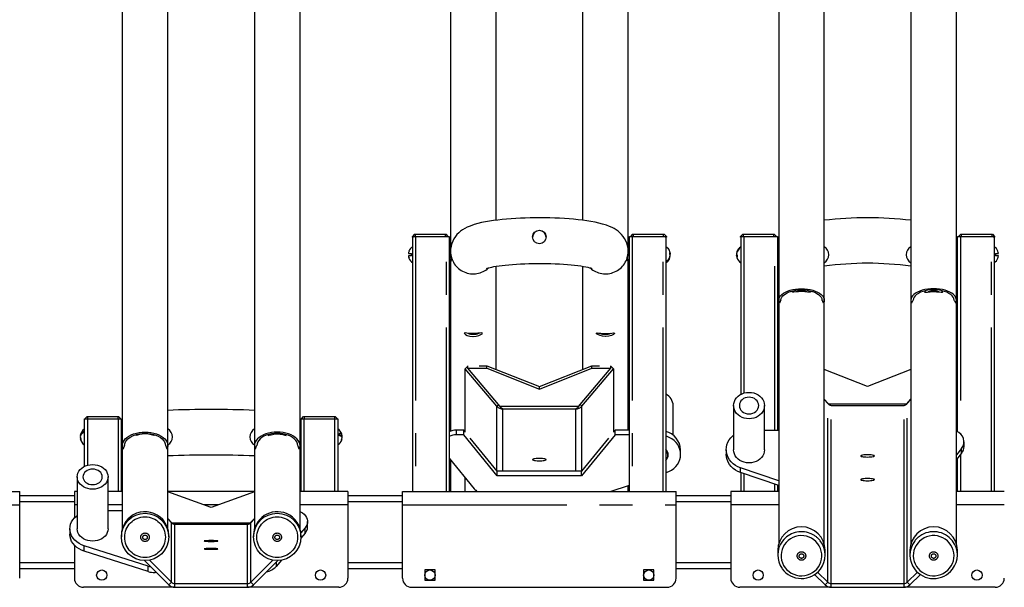
# Model space of a CAD drawing. Extents: x 4 to 392, y 4 to 302.
# Drawn here: x 98 to 125, y 60 to 76 of the extents above; entities that cross this region are included whole.
import ezdxf

# ---------------------------------------------------------------- set-up
doc = ezdxf.new("R2010")
doc.units = 0
doc.header["$LTSCALE"] = 18
doc.header["$MEASUREMENT"] = 0
doc.linetypes.add('SLD-PHANTOM', pattern=[0.5, 0.25, -0.05, 0.05, -0.05, 0.05, -0.05])
doc.linetypes.add('SLD-SOLID', pattern=[0])
doc.layers.get('0').update_dxf_attribs({"linetype": 'CONTINUOUS'})

msp = doc.modelspace()

# ---------------------------------------------------------------- linework, layer by layer
at = {"color": 7, "linetype": 'SLD-SOLID'}
for p, q in [((109.9499, 88.919), (109.9499, 69.2093)), ((111.1999, 70.0293), (111.1999, 88.919)), ((113.5749, 88.919), (113.5749, 70.0295)), ((114.8249, 69.2093), (114.8249, 88.919)), ((118.9499, 88.919), (118.9499, 67.8338)), ((120.1999, 67.8338), (120.1999, 88.919)), ((122.5749, 88.919), (122.5749, 67.8338)), ((123.8249, 67.8338), (123.8249, 88.919)), ((100.9499, 83.4414), (100.9499, 63.8445)), ((102.1999, 63.8445), (102.1999, 83.4414)), ((104.5749, 83.4414), (104.5749, 63.8445)), ((105.8249, 63.8445), (105.8249, 83.4414)), ((108.9643, 69.6434), (108.9052, 69.5843)), ((108.94, 69.5843), (108.9052, 69.5843)), ((108.9052, 69.5647), (108.9052, 69.5843)), ((108.94, 69.5647), (108.9052, 69.5647)), ((108.9174, 62.5843), (108.9174, 69.5647)), ((108.94, 69.5843), (108.9924, 69.5843)), ((108.9643, 69.6434), (108.984, 69.6434)), ((108.984, 69.6434), (109.8108, 69.6434)), ((108.9924, 69.5843), (109.8424, 69.5843)), ((109.8108, 69.6434), (109.8304, 69.6434)), ((109.8895, 69.5843), (109.8304, 69.6434)), ((109.8424, 69.5843), (109.9174, 69.5843)), ((109.9174, 69.5843), (109.9174, 62.5843)), ((114.8574, 62.5843), (114.8574, 69.5843)), ((114.8574, 69.5843), (114.9324, 69.5843)), ((114.9443, 69.6434), (114.8852, 69.5843)), ((114.9324, 69.5843), (115.7824, 69.5843)), ((114.9443, 69.6434), (114.964, 69.6434)), ((114.964, 69.6434), (115.7908, 69.6434)), ((115.7824, 69.5843), (115.8347, 69.5843)), ((115.7908, 69.6434), (115.8104, 69.6434)), ((115.8695, 69.5843), (115.8104, 69.6434)), ((115.8695, 69.5843), (115.8347, 69.5843)), ((115.8695, 69.5647), (115.8347, 69.5647)), ((115.8574, 69.5647), (115.8574, 62.5843)), ((115.8695, 69.5843), (115.8695, 69.5647)), ((117.9052, 69.5843), (117.9643, 69.6434)), ((117.9052, 69.5647), (117.9052, 69.5843)), ((117.94, 69.5843), (117.9052, 69.5843)), ((117.9174, 65.2551), (117.9174, 69.5647)), ((117.94, 69.5843), (117.9924, 69.5843)), ((117.9643, 69.6434), (117.984, 69.6434)), ((117.984, 69.6434), (118.8108, 69.6434)), ((117.9924, 69.5843), (118.8424, 69.5843)), ((118.8108, 69.6434), (118.8304, 69.6434)), ((118.8304, 69.6434), (118.8895, 69.5843)), ((118.8424, 69.5843), (118.9174, 69.5843)), ((118.9174, 69.5843), (118.9174, 64.2732)), ((123.8574, 64.2237), (123.8574, 69.5843)), ((123.8574, 69.5843), (123.9324, 69.5843)), ((123.8852, 69.5843), (123.9443, 69.6434)), ((123.9324, 69.5843), (124.7824, 69.5843)), ((123.9443, 69.6434), (123.964, 69.6434)), ((123.964, 69.6434), (124.7908, 69.6434)), ((124.7824, 69.5843), (124.8347, 69.5843)), ((124.7908, 69.6434), (124.8104, 69.6434)), ((124.8104, 69.6434), (124.8695, 69.5843)), ((124.8695, 69.5647), (124.8347, 69.5647)), ((124.8695, 69.5843), (124.8574, 69.5843)), ((124.8574, 69.5647), (124.8574, 62.5843)), ((124.8695, 69.5843), (124.8695, 69.5647)), ((108.8118, 69.1818), (108.8138, 69.1818)), ((109.9514, 69.2093), (109.9174, 69.2093)), ((109.9499, 69.176), (109.9499, 69.1123)), ((114.8574, 69.2093), (114.823, 69.2093)), ((114.8249, 69.1123), (114.8249, 69.176)), ((115.9629, 69.1235), (115.9788, 69.1235)), ((117.8002, 69.1235), (117.7959, 69.1235)), ((117.8784, 69.2467), (117.8784, 69.2696)), ((118.9499, 69.2093), (118.9174, 69.2093)), ((123.8574, 69.2093), (123.8249, 69.2093)), ((124.961, 69.1818), (124.9629, 69.1818)), ((108.7959, 69.1143), (108.8784, 69.1143)), ((108.8784, 69.0543), (108.7959, 69.0543)), ((108.8138, 68.9868), (108.8118, 68.9868)), ((108.8784, 69.0543), (108.8784, 69.1143)), ((109.9174, 68.9593), (109.9663, 68.9593)), ((109.9499, 68.9593), (109.9499, 64.2394)), ((114.8084, 68.9593), (114.8574, 68.9593)), ((114.8249, 64.2732), (114.8249, 68.9593)), ((115.8964, 68.922), (115.8964, 68.8991)), ((115.9618, 69.1006), (115.9788, 69.1006)), ((115.9746, 69.0452), (115.9788, 69.0452)), ((117.8129, 69.0681), (117.7959, 69.0681)), ((117.8118, 69.0452), (117.7959, 69.0452)), ((118.9174, 68.9593), (118.9499, 68.9593)), ((123.8249, 68.9593), (123.8574, 68.9593)), ((124.8964, 69.1143), (124.8964, 69.0543)), ((124.8964, 69.1143), (124.9788, 69.1143)), ((124.9788, 69.0543), (124.8964, 69.0543)), ((124.9629, 68.9868), (124.961, 68.9868)), ((111.1999, 65.9371), (111.1999, 68.7668)), ((113.5749, 68.7666), (113.5749, 65.9371)), ((118.9499, 67.8338), (118.9499, 61.1512)), ((120.1999, 61.1512), (120.1999, 67.8338)), ((122.5749, 67.8338), (122.5749, 61.1512)), ((123.8249, 61.1512), (123.8249, 67.8338)), ((110.3512, 65.9578), (110.4252, 66.0308)), ((111.225, 64.9261), (110.3512, 65.9578)), ((110.3512, 64.2148), (110.3512, 65.9578)), ((110.4285, 66.0269), (110.4252, 66.0308)), ((110.4285, 65.968), (110.4285, 66.0325)), ((111.3131, 64.9235), (110.4285, 65.968)), ((110.4285, 65.968), (110.9499, 65.968)), ((110.7379, 66.0361), (110.9499, 66.0361)), ((110.9499, 65.968), (110.9499, 66.0361)), ((110.9499, 66.0361), (112.3874, 65.4669)), ((110.9499, 65.968), (112.3874, 65.3987)), ((112.3874, 65.4669), (113.8249, 66.0361)), ((112.3874, 65.3987), (113.8249, 65.968)), ((113.4616, 64.9235), (114.3462, 65.968)), ((113.5497, 64.9261), (114.4235, 65.9578)), ((113.8249, 65.968), (113.8249, 66.0361)), ((113.8249, 66.0361), (114.0368, 66.0361)), ((113.8249, 65.968), (114.3462, 65.968)), ((114.3462, 65.968), (114.3462, 66.0325)), ((114.3462, 66.0269), (114.3496, 66.0308)), ((114.4235, 65.9578), (114.3496, 66.0308)), ((114.4235, 65.9578), (114.4235, 64.215)), ((121.3874, 65.4669), (120.1999, 65.9371)), ((122.5749, 65.9371), (121.3874, 65.4669)), ((112.3874, 65.3987), (112.3874, 65.4669)), ((120.3131, 64.9916), (120.1999, 65.1253)), ((120.299, 64.999), (120.1999, 65.1161)), ((122.4616, 64.9916), (122.5749, 65.1253)), ((122.4758, 64.999), (122.5749, 65.1161)), ((111.225, 64.9261), (111.2718, 64.9722)), ((113.5497, 64.9261), (113.5029, 64.9722)), ((116.0594, 64.1321), (116.0594, 64.9452)), ((117.7154, 64.9452), (117.7154, 63.7353)), ((118.5594, 63.7353), (118.5594, 64.9452)), ((99.9174, 63.2777), (99.9174, 64.5843)), ((99.9174, 64.5843), (99.9924, 64.5843)), ((99.9252, 64.5843), (99.9843, 64.6434)), ((99.9843, 64.6434), (100.004, 64.6434)), ((99.9924, 64.5843), (100.8424, 64.5843)), ((100.004, 64.6434), (100.8308, 64.6434)), ((100.8308, 64.6434), (100.8504, 64.6434)), ((100.8424, 64.5843), (100.9174, 64.5843)), ((100.8504, 64.6434), (100.9095, 64.5843)), ((100.9174, 64.5843), (100.9174, 62.5843)), ((105.8574, 62.5843), (105.8574, 64.5843)), ((105.8574, 64.5843), (105.9324, 64.5843)), ((105.8652, 64.5843), (105.9243, 64.6434)), ((105.9243, 64.6434), (105.944, 64.6434)), ((105.9324, 64.5843), (106.7824, 64.5843)), ((105.944, 64.6434), (106.7708, 64.6434)), ((106.7708, 64.6434), (106.7904, 64.6434)), ((106.7824, 64.5843), (106.8574, 64.5843)), ((106.7904, 64.6434), (106.8495, 64.5843)), ((106.8574, 64.5843), (106.8574, 62.5843)), ((110.3121, 64.2732), (110.1169, 64.2732)), ((110.3121, 64.1458), (110.3121, 64.2732)), ((110.3512, 64.2251), (110.3121, 64.2732)), ((114.4621, 64.2732), (114.4235, 64.2257)), ((114.4621, 64.1458), (114.4621, 64.2732)), ((114.8574, 64.2732), (114.4621, 64.2732)), ((118.5594, 64.2732), (118.9499, 64.2732)), ((99.8105, 64.1268), (99.7959, 64.1268)), ((99.796, 64.0841), (99.7959, 64.0841)), ((99.811, 64.0419), (99.7959, 64.0419)), ((99.8784, 64.197), (99.8784, 64.2392)), ((100.9499, 64.2093), (100.9174, 64.2093)), ((105.8574, 64.2093), (105.8249, 64.2093)), ((106.8964, 64.1833), (106.8964, 64.1277)), ((106.9082, 64.1235), (106.9788, 64.1235)), ((106.9519, 64.1008), (106.9788, 64.1008)), ((106.9746, 64.0452), (106.9788, 64.0452)), ((110.3121, 64.1458), (110.1169, 64.1458)), ((111.2311, 63.0164), (110.3121, 64.1458)), ((111.2311, 63.1437), (110.4893, 64.0554)), ((114.4621, 64.1458), (113.5436, 63.0164)), ((114.2807, 64.0501), (113.5436, 63.1437)), ((114.8574, 64.1458), (114.4621, 64.1458)), ((100.9174, 63.9593), (100.9499, 63.9593)), ((100.9499, 63.8445), (100.9499, 61.5628)), ((102.1999, 61.5628), (102.1999, 63.8445)), ((104.5749, 63.8445), (104.5749, 61.5628)), ((105.8249, 63.9593), (105.8574, 63.9593)), ((105.8249, 61.5628), (105.8249, 63.8445)), ((116.2624, 63.608), (116.2624, 63.7353)), ((117.5124, 63.7353), (117.5124, 63.608)), ((123.965, 63.7654), (123.8249, 63.5931)), ((124.0329, 63.8231), (124.0329, 63.9505)), ((109.9174, 63.5057), (110.6039, 62.662)), ((109.9499, 63.4658), (109.9499, 62.5843)), ((123.965, 63.638), (123.8249, 63.4658)), ((123.8574, 62.5843), (123.8574, 63.5057)), ((118.9499, 62.8798), (117.9071, 63.2353)), ((99.7154, 62.9896), (99.7154, 61.5639)), ((100.5594, 61.5639), (100.5594, 62.9896)), ((110.3512, 62.5843), (110.3512, 62.9725)), ((111.2311, 63.0164), (111.2311, 63.1437)), ((113.5436, 63.1437), (111.2311, 63.1437)), ((113.5436, 63.0164), (111.2311, 63.0164)), ((113.5436, 63.0164), (113.5436, 63.1437)), ((115.8574, 63.1045), (115.8676, 63.108)), ((118.9499, 62.7525), (117.9071, 63.108)), ((117.9174, 62.5843), (117.9174, 63.1045)), ((114.3318, 62.5843), (114.8574, 62.7635)), ((114.8249, 62.5843), (114.8249, 62.7525)), ((118.9174, 62.7635), (118.9174, 62.5843)), ((90.6374, 62.5843), (98.1374, 62.5843)), ((98.1374, 62.2253), (98.1374, 62.5843)), ((98.1374, 62.4753), (99.6374, 62.4753)), ((99.7154, 62.5843), (99.6374, 62.5843)), ((99.6374, 62.5843), (99.6374, 62.2253)), ((100.9499, 62.5843), (100.5594, 62.5843)), ((104.5749, 62.5843), (102.1999, 62.5843)), ((103.3874, 62.1527), (102.1999, 62.5761)), ((104.5749, 62.5761), (103.3874, 62.1527)), ((107.1374, 62.5843), (105.8249, 62.5843)), ((107.1374, 62.5843), (107.1374, 62.2253)), ((107.1374, 62.4753), (108.6374, 62.4753)), ((108.6374, 62.5843), (116.1374, 62.5843)), ((108.6374, 62.2253), (108.6374, 62.5843)), ((114.4235, 62.6156), (114.4235, 62.5843)), ((116.1374, 62.2253), (116.1374, 62.5843)), ((116.1374, 62.4753), (117.6374, 62.4753)), ((118.9499, 62.5843), (117.6374, 62.5843)), ((117.6374, 62.5843), (117.6374, 62.2253)), ((125.1374, 62.5843), (123.8249, 62.5843)), ((98.1374, 60.2098), (98.1374, 62.2253)), ((99.6374, 62.2253), (99.6374, 61.8638)), ((107.1374, 62.2253), (107.1374, 60.2098)), ((108.6374, 60.2098), (108.6374, 62.2253)), ((116.1374, 60.2098), (116.1374, 62.2253)), ((117.6374, 62.2253), (117.6374, 60.2098)), ((100.5594, 62.0638), (100.9499, 62.0638)), ((102.3131, 61.7247), (102.1999, 61.8451)), ((102.299, 61.7322), (102.1999, 61.8375)), ((104.4616, 61.7247), (104.5749, 61.8451)), ((104.4758, 61.7322), (104.5749, 61.8375)), ((99.5124, 61.5639), (99.5124, 61.4139)), ((105.965, 61.5918), (105.8459, 61.4558)), ((106.0329, 61.6138), (106.0329, 61.7639)), ((100.9249, 61.3845), (100.9249, 61.3408)), ((102.2249, 61.3408), (102.2249, 61.3845)), ((104.5499, 61.3845), (104.5499, 61.3408)), ((105.965, 61.4418), (105.8491, 61.3094)), ((105.8499, 61.3408), (105.8499, 61.3845)), ((99.6374, 61.1139), (99.6374, 60.2098)), ((101.6644, 60.5423), (99.9071, 61.0992)), ((101.6644, 60.3923), (99.9071, 60.9491)), ((118.9249, 60.9751), (118.9249, 60.8435)), ((120.2249, 60.8435), (120.2249, 60.9751)), ((122.5499, 60.9751), (122.5499, 60.8435)), ((123.8499, 60.8435), (123.8499, 60.9751)), ((101.5591, 60.6919), (102.225, 60.027)), ((101.6959, 60.7031), (102.299, 60.1008)), ((104.4758, 60.1008), (105.0789, 60.7031)), ((104.5497, 60.027), (105.2156, 60.6919)), ((105.3178, 60.7025), (105.1709, 60.5347)), ((98.1374, 60.4753), (99.6374, 60.4753)), ((101.8874, 60.3641), (101.8486, 60.3641)), ((107.1374, 60.4753), (108.6374, 60.4753)), ((109.528, 60.4355), (109.2467, 60.4355)), ((109.2467, 60.4355), (109.2467, 60.1542)), ((109.528, 60.1542), (109.528, 60.4355)), ((115.528, 60.4355), (115.2467, 60.4355)), ((115.2467, 60.4355), (115.2467, 60.1542)), ((115.528, 60.1542), (115.528, 60.4355)), ((116.1374, 60.4753), (117.6374, 60.4753)), ((119.9368, 60.3105), (120.225, 60.0262)), ((120.0188, 60.3756), (120.299, 60.0992)), ((122.4758, 60.0992), (122.7558, 60.3755)), ((122.5497, 60.0262), (122.8382, 60.3108)), ((102.3874, 59.9598), (99.8874, 59.9598)), ((102.3874, 60.0643), (104.3874, 60.0643)), ((102.3874, 59.9598), (104.3874, 59.9598)), ((106.8874, 59.9598), (104.3874, 59.9598)), ((108.8874, 59.9598), (115.8874, 59.9598)), ((109.2467, 60.1542), (109.528, 60.1542)), ((115.2467, 60.1542), (115.528, 60.1542)), ((120.3874, 59.9598), (117.8874, 59.9598)), ((120.3874, 60.063), (122.3874, 60.063)), ((120.3874, 59.9598), (122.3874, 59.9598)), ((124.8874, 59.9598), (122.3874, 59.9598))]:
    msp.add_line(p, q, dxfattribs=at)
at = {"color": 7, "linetype": 'SLD-PHANTOM'}
for p, q in [((108.984, 69.6434), (108.984, 69.5843)), ((108.9924, 69.5843), (108.9924, 62.5843)), ((109.8108, 69.5843), (109.8108, 69.6434)), ((109.8424, 62.5843), (109.8424, 69.5843)), ((114.9324, 69.5843), (114.9324, 62.5843)), ((114.964, 69.6434), (114.964, 69.5843)), ((115.7824, 62.5843), (115.7824, 69.5843)), ((115.7908, 69.5843), (115.7908, 69.6434)), ((117.984, 69.5843), (117.984, 69.6434)), ((117.9924, 69.5843), (117.9924, 65.2863)), ((118.8108, 69.6434), (118.8108, 69.5843)), ((118.8424, 64.2732), (118.8424, 69.5843)), ((123.9324, 69.5843), (123.9324, 64.1703)), ((123.964, 69.5843), (123.964, 69.6434)), ((124.7824, 62.5843), (124.7824, 69.5843)), ((124.7908, 69.6434), (124.7908, 69.5843)), ((111.225, 63.1512), (111.225, 64.9261)), ((113.4616, 64.9235), (111.3131, 64.9235)), ((113.3874, 64.8464), (111.3874, 64.8464)), ((111.3874, 63.1437), (111.3874, 64.8464)), ((113.3874, 63.1437), (113.3874, 64.8464)), ((113.5497, 63.1512), (113.5497, 64.9261)), ((120.299, 60.0992), (120.299, 64.999)), ((120.3131, 64.9916), (122.4616, 64.9916)), ((120.3874, 60.063), (120.3874, 64.9496)), ((120.3874, 64.9496), (122.3874, 64.9496)), ((122.3874, 60.063), (122.3874, 64.9496)), ((122.4758, 60.0992), (122.4758, 64.999)), ((99.9924, 64.5843), (99.9924, 63.3066)), ((100.004, 64.5843), (100.004, 64.6434)), ((100.8308, 64.6434), (100.8308, 64.5843)), ((100.8424, 62.5843), (100.8424, 64.5843)), ((105.9324, 64.5843), (105.9324, 62.5843)), ((105.944, 64.5843), (105.944, 64.6434)), ((106.7708, 64.6434), (106.7708, 64.5843)), ((106.7824, 62.5843), (106.7824, 64.5843)), ((110.1169, 64.1458), (110.1169, 64.2732)), ((123.965, 63.638), (123.965, 63.7654)), ((123.9324, 63.5979), (123.9324, 62.5843)), ((117.9071, 63.108), (117.9071, 63.2353)), ((117.9924, 63.0789), (117.9924, 62.5843)), ((118.8424, 62.5843), (118.8424, 62.7891)), ((90.6374, 62.2253), (98.1374, 62.2253)), ((98.1374, 62.3103), (99.6374, 62.3103)), ((99.7154, 62.2253), (99.6374, 62.2253)), ((100.9499, 62.2253), (100.5594, 62.2253)), ((103.5912, 62.2253), (103.1836, 62.2253)), ((107.1374, 62.2253), (105.8249, 62.2253)), ((107.1374, 62.3103), (108.6374, 62.3103)), ((108.6374, 62.2253), (116.1374, 62.2253)), ((116.1374, 62.3103), (117.6374, 62.3103)), ((118.9499, 62.2253), (117.6374, 62.2253)), ((125.1374, 62.2253), (123.8249, 62.2253)), ((102.299, 60.1008), (102.299, 61.7322)), ((102.3131, 61.7247), (104.4616, 61.7247)), ((102.3874, 60.0643), (102.3874, 61.6912)), ((102.3874, 61.6912), (104.3874, 61.6912)), ((104.3874, 60.0643), (104.3874, 61.6912)), ((104.4758, 60.1008), (104.4758, 61.7322)), ((105.965, 61.4418), (105.965, 61.5918)), ((99.9071, 60.9491), (99.9071, 61.0992)), ((98.1374, 60.6403), (99.6374, 60.6403)), ((101.6644, 60.3923), (101.6644, 60.5423)), ((105.1709, 60.6472), (105.1709, 60.5347)), ((107.1374, 60.6403), (108.6374, 60.6403)), ((116.1374, 60.6403), (117.6374, 60.6403)), ((101.8486, 60.4028), (101.8486, 60.3641)), ((102.225, 60.027), (102.299, 60.1008)), ((102.3874, 59.9598), (102.3874, 60.0643)), ((104.3874, 59.9598), (104.3874, 60.0643)), ((104.5497, 60.027), (104.4758, 60.1008)), ((120.225, 60.0262), (120.299, 60.0992)), ((120.3874, 59.9598), (120.3874, 60.063)), ((122.3874, 59.9598), (122.3874, 60.063)), ((122.5497, 60.0262), (122.4758, 60.0992))]:
    msp.add_line(p, q, dxfattribs=at)
at = {"color": 7, "linetype": 'SLD-SOLID', "flags": 128}
for points in [[(114.8249, 69.176), (114.8207, 69.2509), (114.8079, 69.3263), (114.7872, 69.3982), (114.7596, 69.4657), (114.7259, 69.5284), (114.6872, 69.5858), (114.6443, 69.6379), (114.5981, 69.6848), (114.5491, 69.7267), (114.4972, 69.7644), (114.4418, 69.7988), (114.3809, 69.831), (114.3114, 69.8622), (114.2274, 69.8938), (114.1214, 69.9266), (114.018, 69.953), (113.9158, 69.9752), (113.802, 69.9962), (113.6872, 70.0143), (113.5702, 70.0301), (113.4503, 70.044), (113.3276, 70.0562), (113.2019, 70.0666), (113.0737, 70.0755), (112.9431, 70.0828), (112.8106, 70.0885), (112.6766, 70.0926), (112.5417, 70.0952), (112.4062, 70.0962), (112.2706, 70.0956), (112.1356, 70.0935), (112.0016, 70.0898), (111.8691, 70.0846), (111.7386, 70.0778), (111.6105, 70.0694), (111.4853, 70.0595), (111.3632, 70.0481), (111.2446, 70.035), (111.1295, 70.0202), (111.0181, 70.0037), (110.9101, 69.985), (110.805, 69.9639), (110.7013, 69.9395), (110.5968, 69.9099), (110.4865, 69.8715), (110.4075, 69.8376), (110.341, 69.8034), (110.2815, 69.7671), (110.2267, 69.7275), (110.1755, 69.6837), (110.1277, 69.6349), (110.0839, 69.5809), (110.0448, 69.5217), (110.0115, 69.4577), (109.9847, 69.3899), (109.9652, 69.319), (109.9528, 69.2388), (109.9499, 69.176)], [(115.9788, 69.1235), (115.9751, 69.1443), (115.9699, 69.1629)], [(115.9746, 69.1235), (115.9751, 69.1214), (115.9788, 69.1006)], [(109.9726, 68.9151), (109.9738, 68.914), (109.972, 68.9295), (109.966, 68.9611), (109.9582, 69.0068), (109.9518, 69.0625), (109.9499, 69.1123)], [(109.9591, 68.9593), (109.9631, 68.9393), (109.9704, 68.9171)], [(114.8156, 68.9593), (114.8116, 68.9393), (114.8044, 68.9171), (114.8009, 68.914), (114.8028, 68.9295), (114.8087, 68.9611), (114.8166, 69.0068), (114.8229, 69.0625), (114.8249, 69.1123)], [(117.8002, 69.0452), (117.7997, 69.0473), (117.7959, 69.0681)], [(117.7959, 69.0452), (117.7997, 69.0244), (117.8048, 69.0058)], [(110.9396, 68.7065), (110.9423, 68.7076), (110.9529, 68.7114), (110.9719, 68.7175), (110.9999, 68.7255), (111.0374, 68.7349), (111.0844, 68.7454), (111.1409, 68.7565), (111.2065, 68.7679), (111.2809, 68.7792), (111.3632, 68.7902), (111.453, 68.8006), (111.5493, 68.8103), (111.6516, 68.819), (111.7589, 68.8267), (111.8704, 68.8332), (111.9855, 68.8384), (112.1034, 68.8423), (112.2231, 68.8449), (112.344, 68.8461), (112.4653, 68.8459), (112.5861, 68.8443), (112.7057, 68.8413), (112.8233, 68.837), (112.9381, 68.8313), (113.0494, 68.8244), (113.1563, 68.8163), (113.2581, 68.8072), (113.354, 68.7971), (113.4433, 68.7862), (113.5251, 68.7747), (113.5988, 68.7628), (113.6635, 68.7509), (113.7186, 68.7393), (113.7634, 68.7285), (113.7945, 68.72), (113.8166, 68.7132), (113.83, 68.7085), (113.8353, 68.7064), (113.8349, 68.7066)], [(118.9708, 67.7521), (118.955, 67.793), (118.9499, 67.8345), (118.9554, 67.876), (118.9714, 67.9167), (118.9978, 67.9561), (119.034, 67.9934), (119.0795, 68.0279), (119.1334, 68.0592), (119.1948, 68.0866), (119.2627, 68.1097), (119.336, 68.128), (119.4133, 68.1414), (119.4934, 68.1495), (119.5749, 68.1522), (119.6563, 68.1495), (119.7364, 68.1414), (119.8138, 68.128), (119.887, 68.1097), (119.9549, 68.0866), (120.0164, 68.0592), (120.0703, 68.0279), (120.1157, 67.9934), (120.1519, 67.9561), (120.1783, 67.9167), (120.1944, 67.876), (120.1999, 67.8345), (120.1947, 67.793), (120.179, 67.7521)], [(119.0126, 67.8413), (119.0201, 67.8813), (119.0386, 67.9204), (119.0677, 67.9578), (119.1068, 67.9927), (119.155, 68.0245), (119.2116, 68.0526), (119.2752, 68.0763), (119.3448, 68.0953), (119.4189, 68.1092), (119.4961, 68.1176), (119.5749, 68.1204)], [(119.5749, 68.0721), (119.4957, 68.0693), (119.4255, 68.0623), (119.3686, 68.0553), (119.3329, 68.0545), (119.3257, 68.065), (119.3438, 68.0847), (119.3636, 68.097)], [(119.5749, 68.1204), (119.6536, 68.1176), (119.7308, 68.1092), (119.8049, 68.0953), (119.8745, 68.0763), (119.9382, 68.0526), (119.9947, 68.0245), (120.043, 67.9927), (120.082, 67.9578), (120.1111, 67.9204), (120.1296, 67.8813), (120.1372, 67.8413)], [(119.7872, 68.0964), (119.7993, 68.0897), (119.8234, 68.0665), (119.8192, 68.0552), (119.7918, 68.0543), (119.7413, 68.0602), (119.6686, 68.0681), (119.5855, 68.0721), (119.5749, 68.0721)], [(123.8039, 67.7521), (123.8197, 67.793), (123.8249, 67.8345), (123.8194, 67.876), (123.8033, 67.9167), (123.7769, 67.9561), (123.7407, 67.9934), (123.6953, 68.0279), (123.6414, 68.0592), (123.5799, 68.0866), (123.512, 68.1097), (123.4388, 68.128), (123.3614, 68.1414), (123.2813, 68.1495), (123.1999, 68.1522), (123.1184, 68.1495), (123.0383, 68.1414), (122.961, 68.128), (122.8877, 68.1097), (122.8198, 68.0866), (122.7584, 68.0592), (122.7045, 68.0279), (122.659, 67.9934), (122.6228, 67.9561), (122.5964, 67.9167), (122.5804, 67.876), (122.5749, 67.8345), (122.58, 67.793), (122.5958, 67.7521)], [(123.1999, 68.1204), (123.1211, 68.1176), (123.0439, 68.1092), (122.9698, 68.0953), (122.9002, 68.0763), (122.8366, 68.0526), (122.78, 68.0245), (122.7318, 67.9927), (122.6927, 67.9578), (122.6636, 67.9204), (122.6451, 67.8813), (122.6376, 67.8413)], [(122.9875, 68.0964), (122.9755, 68.0897), (122.9514, 68.0665), (122.9555, 68.0552), (122.9829, 68.0543), (123.0334, 68.0602), (123.1061, 68.0681), (123.1892, 68.0721), (123.1999, 68.0721)], [(123.7622, 67.8413), (123.7546, 67.8813), (123.7361, 67.9204), (123.707, 67.9578), (123.668, 67.9927), (123.6197, 68.0245), (123.5632, 68.0526), (123.4995, 68.0763), (123.4299, 68.0953), (123.3558, 68.1092), (123.2786, 68.1176), (123.1999, 68.1204)], [(123.1999, 68.0721), (123.2791, 68.0693), (123.3493, 68.0623), (123.4061, 68.0553), (123.4419, 68.0545), (123.4491, 68.065), (123.431, 68.0847), (123.4111, 68.097)], [(110.5749, 66.8388), (110.6541, 66.8459), (110.7243, 66.8648), (110.7811, 66.8911), (110.8169, 66.9174), (110.824, 66.934), (110.806, 66.9388), (110.7654, 66.9353), (110.7013, 66.9274), (110.6204, 66.9212), (110.5386, 66.9209), (110.4644, 66.9258), (110.3998, 66.9333), (110.3505, 66.9386), (110.3264, 66.9349), (110.3305, 66.92), (110.3579, 66.8976), (110.4084, 66.8714), (110.4811, 66.8488), (110.5642, 66.839), (110.5749, 66.8388)], [(114.1999, 66.8388), (114.1207, 66.8459), (114.0505, 66.8648), (113.9936, 66.8911), (113.9579, 66.9174), (113.9507, 66.934), (113.9688, 66.9388), (114.0094, 66.9353), (114.0735, 66.9274), (114.1543, 66.9212), (114.2361, 66.9209), (114.3103, 66.9258), (114.3749, 66.9333), (114.4243, 66.9386), (114.4484, 66.9349), (114.4442, 66.92), (114.4168, 66.8976), (114.3663, 66.8714), (114.2936, 66.8488), (114.2105, 66.839), (114.1999, 66.8388)], [(118.1374, 65.3084), (118.2034, 65.3039), (118.2678, 65.2906), (118.329, 65.2688), (118.3854, 65.239), (118.4358, 65.202), (118.4788, 65.1587), (118.5134, 65.1101), (118.5387, 65.0574), (118.5542, 65.002), (118.5594, 64.9452), (118.5542, 64.8884), (118.5387, 64.833), (118.5134, 64.7804), (118.4788, 64.7318), (118.4358, 64.6885), (118.3854, 64.6514), (118.329, 64.6217), (118.2678, 64.5999), (118.2034, 64.5866), (118.1374, 64.5821), (118.0714, 64.5866), (118.007, 64.5999), (117.9458, 64.6217), (117.8893, 64.6514), (117.839, 64.6885), (117.796, 64.7318), (117.7614, 64.7804), (117.736, 64.833), (117.7206, 64.8884), (117.7154, 64.9452), (117.7206, 65.002), (117.736, 65.0574), (117.7614, 65.1101), (117.796, 65.1587), (117.839, 65.202), (117.8893, 65.239), (117.9458, 65.2688), (118.007, 65.2906), (118.0714, 65.3039), (118.1374, 65.3084)], [(118.1374, 64.7168), (118.1892, 64.7212), (118.239, 64.7342), (118.2849, 64.7553), (118.3251, 64.7837), (118.3581, 64.8183), (118.3827, 64.8578), (118.3978, 64.9007), (118.4029, 64.9452), (118.3978, 64.9898), (118.3827, 65.0327), (118.3581, 65.0722), (118.3251, 65.1068), (118.2849, 65.1352), (118.239, 65.1563), (118.1892, 65.1693), (118.1374, 65.1737), (118.0856, 65.1693), (118.0358, 65.1563), (117.9899, 65.1352), (117.9496, 65.1068), (117.9166, 65.0722), (117.8921, 65.0327), (117.877, 64.9898), (117.8719, 64.9452), (117.877, 64.9007), (117.8921, 64.8578), (117.9166, 64.8183), (117.9496, 64.7837), (117.9899, 64.7553), (118.0358, 64.7342), (118.0856, 64.7212), (118.1374, 64.7168)], [(111.3874, 64.8464), (111.3502, 64.8729), (111.3131, 64.9235)], [(113.4616, 64.9235), (113.4245, 64.8729), (113.3874, 64.8464)], [(120.3131, 64.9916), (120.3502, 64.964), (120.3874, 64.9496)], [(122.3874, 64.9496), (122.4245, 64.964), (122.4616, 64.9916)], [(100.9708, 63.7483), (100.955, 63.7964), (100.9499, 63.8453), (100.9554, 63.8942), (100.9714, 63.9422), (100.9978, 63.9886), (101.034, 64.0325), (101.0795, 64.0733), (101.1334, 64.1101), (101.1948, 64.1424), (101.2627, 64.1696), (101.336, 64.1912), (101.4133, 64.207), (101.4934, 64.2165), (101.5749, 64.2197), (101.6563, 64.2165), (101.7364, 64.207), (101.8138, 64.1912), (101.887, 64.1696), (101.9549, 64.1424), (102.0164, 64.1101), (102.0703, 64.0733), (102.1157, 64.0325), (102.1519, 63.9886), (102.1783, 63.9422), (102.1944, 63.8942), (102.1999, 63.8453), (102.1947, 63.7964), (102.179, 63.7483)], [(101.0126, 63.8533), (101.0201, 63.9005), (101.0386, 63.9465), (101.0677, 63.9906), (101.1068, 64.0318), (101.155, 64.0692), (101.2116, 64.1023), (101.2752, 64.1303), (101.3448, 64.1527), (101.4189, 64.169), (101.4961, 64.1789), (101.5749, 64.1822)], [(101.5749, 64.1661), (101.4957, 64.1618), (101.4255, 64.1507), (101.3686, 64.1371), (101.3329, 64.1276), (101.3257, 64.129), (101.3438, 64.1406), (101.3844, 64.1588), (101.3871, 64.1596)], [(101.5749, 64.1822), (101.6536, 64.1789), (101.7308, 64.169), (101.8049, 64.1527), (101.8745, 64.1303), (101.9382, 64.1023), (101.9947, 64.0692), (102.043, 64.0318), (102.082, 63.9906), (102.1111, 63.9465), (102.1296, 63.9005), (102.1372, 63.8533)], [(101.7557, 64.162), (101.7993, 64.144), (101.8234, 64.1297), (101.8192, 64.1272), (101.7918, 64.1342), (101.7413, 64.147), (101.6686, 64.1601), (101.5855, 64.1661), (101.5749, 64.1661)], [(105.804, 63.7483), (105.8197, 63.7964), (105.8249, 63.8453), (105.8194, 63.8942), (105.8033, 63.9422), (105.7769, 63.9886), (105.7407, 64.0325), (105.6953, 64.0733), (105.6414, 64.1101), (105.5799, 64.1424), (105.512, 64.1696), (105.4388, 64.1912), (105.3614, 64.207), (105.2813, 64.2165), (105.1999, 64.2197), (105.1184, 64.2165), (105.0383, 64.207), (104.961, 64.1912), (104.8877, 64.1696), (104.8198, 64.1424), (104.7584, 64.1101), (104.7045, 64.0733), (104.659, 64.0325), (104.6228, 63.9886), (104.5964, 63.9422), (104.5804, 63.8942), (104.5749, 63.8453), (104.58, 63.7964), (104.5958, 63.7483)], [(105.1999, 64.1822), (105.1211, 64.1789), (105.0439, 64.169), (104.9698, 64.1527), (104.9002, 64.1303), (104.8366, 64.1023), (104.78, 64.0692), (104.7318, 64.0318), (104.6927, 63.9906), (104.6636, 63.9465), (104.6451, 63.9005), (104.6376, 63.8533)], [(105.019, 64.162), (104.9755, 64.144), (104.9514, 64.1297), (104.9555, 64.1272), (104.9829, 64.1342), (105.0334, 64.147), (105.1061, 64.1601), (105.1892, 64.1661), (105.1999, 64.1661)], [(105.7622, 63.8533), (105.7546, 63.9005), (105.7361, 63.9465), (105.707, 63.9906), (105.668, 64.0318), (105.6197, 64.0692), (105.5632, 64.1023), (105.4995, 64.1303), (105.4299, 64.1527), (105.3558, 64.169), (105.2786, 64.1789), (105.1999, 64.1822)], [(105.1999, 64.1661), (105.2791, 64.1618), (105.3493, 64.1507), (105.4061, 64.1371), (105.4419, 64.1276), (105.449, 64.129), (105.431, 64.1406), (105.3904, 64.1588), (105.3876, 64.1596)], [(106.9788, 64.1008), (106.9751, 64.0923), (106.9697, 64.0843)], [(115.8676, 63.108), (115.9419, 63.1383), (116.0109, 63.1768), (116.0734, 63.2227), (116.1284, 63.2753), (116.1749, 63.3336), (116.2121, 63.3967), (116.2394, 63.4634), (116.2562, 63.5327), (116.2623, 63.6032), (116.2577, 63.6739), (116.2422, 63.7434), (116.2164, 63.8105), (116.1805, 63.8742), (116.1352, 63.9332), (116.0813, 63.9866), (116.0197, 64.0335), (115.9515, 64.073), (115.8778, 64.1044), (115.8574, 64.1114)], [(117.9071, 63.2353), (117.8329, 63.2657), (117.7639, 63.3041), (117.7013, 63.35), (117.6463, 63.4026), (117.5998, 63.461), (117.5626, 63.5241), (117.5354, 63.5908), (117.5185, 63.66), (117.5124, 63.7306), (117.5171, 63.8012), (117.5325, 63.8707), (117.5584, 63.9379), (117.5943, 64.0015), (117.6396, 64.0605), (117.6935, 64.114), (117.7154, 64.1321)], [(101.0149, 63.8621), (101.013, 63.8572), (101.0127, 63.8547)], [(104.6379, 63.855), (104.6387, 63.8594), (104.6392, 63.8608)], [(105.7593, 63.8639), (105.7607, 63.8605), (105.7618, 63.8551)], [(118.5594, 63.7353), (118.5542, 63.6785), (118.5387, 63.6231), (118.5134, 63.5705), (118.4788, 63.5219), (118.4358, 63.4786), (118.3854, 63.4416), (118.329, 63.4118), (118.2678, 63.39), (118.2034, 63.3767), (118.1374, 63.3722), (118.0714, 63.3767), (118.007, 63.39), (117.9458, 63.4118), (117.8893, 63.4416), (117.839, 63.4786), (117.796, 63.5219), (117.7614, 63.5705), (117.736, 63.6231), (117.7206, 63.6785), (117.7154, 63.7353)], [(112.3874, 63.4924), (112.3441, 63.4916), (112.3032, 63.4892), (112.2668, 63.4853), (112.237, 63.4801), (112.2152, 63.474), (112.2027, 63.4672), (112.2002, 63.4601), (112.2077, 63.4531), (112.225, 63.4466), (112.251, 63.4409), (112.2843, 63.4364), (112.3232, 63.4332), (112.3656, 63.4316), (112.4091, 63.4316), (112.4515, 63.4332), (112.4904, 63.4364), (112.5238, 63.4409), (112.5498, 63.4466), (112.567, 63.4531), (112.5746, 63.4601), (112.572, 63.4672), (112.5595, 63.474), (112.5378, 63.4801), (112.5079, 63.4853), (112.4715, 63.4892), (112.4306, 63.4916), (112.3874, 63.4924)], [(117.9071, 63.108), (117.8329, 63.1383), (117.7639, 63.1768), (117.7013, 63.2227), (117.6463, 63.2753), (117.5998, 63.3336), (117.5626, 63.3967), (117.5354, 63.4634), (117.5185, 63.5327), (117.5124, 63.6032), (117.5124, 63.608)], [(121.3874, 63.5345), (121.4306, 63.5354), (121.4715, 63.5378), (121.5079, 63.5417), (121.5378, 63.5469), (121.5595, 63.553), (121.572, 63.5598), (121.5746, 63.5669), (121.567, 63.5739), (121.5497, 63.5804), (121.5238, 63.586), (121.4904, 63.5906), (121.4515, 63.5938), (121.4091, 63.5954), (121.3656, 63.5954), (121.3232, 63.5938), (121.2843, 63.5906), (121.251, 63.586), (121.225, 63.5804), (121.2077, 63.5739), (121.2002, 63.5669), (121.2027, 63.5598), (121.2152, 63.553), (121.237, 63.5469), (121.2668, 63.5417), (121.3032, 63.5378), (121.3441, 63.5354), (121.3874, 63.5345)], [(100.1374, 63.3271), (100.2034, 63.323), (100.2678, 63.3106), (100.329, 63.2904), (100.3854, 63.2627), (100.4358, 63.2283), (100.4788, 63.188), (100.5134, 63.1429), (100.5387, 63.0939), (100.5542, 63.0424), (100.5594, 62.9896), (100.5542, 62.9368), (100.5387, 62.8853), (100.5134, 62.8364), (100.4788, 62.7913), (100.4358, 62.751), (100.3854, 62.7166), (100.329, 62.6889), (100.2678, 62.6687), (100.2034, 62.6563), (100.1374, 62.6521), (100.0714, 62.6563), (100.007, 62.6687), (99.9458, 62.6889), (99.8893, 62.7166), (99.839, 62.751), (99.796, 62.7913), (99.7614, 62.8364), (99.736, 62.8853), (99.7206, 62.9368), (99.7154, 62.9896), (99.7206, 63.0424), (99.736, 63.0939), (99.7614, 63.1429), (99.796, 63.188), (99.839, 63.2283), (99.8893, 63.2627), (99.9458, 63.2904), (100.007, 63.3106), (100.0714, 63.323), (100.1374, 63.3271)], [(100.1374, 62.7773), (100.1892, 62.7814), (100.239, 62.7935), (100.2849, 62.8131), (100.3251, 62.8395), (100.3581, 62.8717), (100.3827, 62.9084), (100.3978, 62.9482), (100.4029, 62.9896), (100.3978, 63.0311), (100.3827, 63.0709), (100.3581, 63.1076), (100.3251, 63.1398), (100.2849, 63.1662), (100.239, 63.1858), (100.1892, 63.1979), (100.1374, 63.202), (100.0856, 63.1979), (100.0358, 63.1858), (99.9899, 63.1662), (99.9496, 63.1398), (99.9166, 63.1076), (99.8921, 63.0709), (99.877, 63.0311), (99.8719, 62.9896), (99.877, 62.9482), (99.8921, 62.9084), (99.9166, 62.8717), (99.9496, 62.8395), (99.9899, 62.8131), (100.0358, 62.7935), (100.0856, 62.7814), (100.1374, 62.7773)], [(121.3874, 62.883), (121.4306, 62.8838), (121.4715, 62.8863), (121.5079, 62.8902), (121.5378, 62.8953), (121.5595, 62.9015), (121.572, 62.9082), (121.5746, 62.9153), (121.567, 62.9223), (121.5497, 62.9288), (121.5238, 62.9345), (121.4904, 62.9391), (121.4515, 62.9422), (121.4091, 62.9439), (121.3656, 62.9439), (121.3232, 62.9422), (121.2843, 62.9391), (121.251, 62.9345), (121.225, 62.9288), (121.2077, 62.9223), (121.2002, 62.9153), (121.2027, 62.9082), (121.2152, 62.9015), (121.237, 62.8953), (121.2668, 62.8902), (121.3032, 62.8863), (121.3441, 62.8838), (121.3874, 62.883)], [(99.9071, 61.0992), (99.8329, 61.1274), (99.7639, 61.1631), (99.7013, 61.2058), (99.6463, 61.2547), (99.5998, 61.3089), (99.5626, 61.3676), (99.5354, 61.4296), (99.5185, 61.4939), (99.5124, 61.5595), (99.5171, 61.6252), (99.5325, 61.6897), (99.5584, 61.7522), (99.5943, 61.8113), (99.6396, 61.8662), (99.6935, 61.9158), (99.7154, 61.9326)], [(105.8249, 62.0324), (105.8388, 62.0266), (105.8911, 61.9987), (105.9369, 61.9643), (105.9748, 61.9242), (106.0038, 61.8796), (106.0231, 61.8317), (106.0322, 61.782), (106.0307, 61.7317), (106.0187, 61.6824), (105.9966, 61.6353), (105.965, 61.5918)], [(100.5594, 61.5639), (100.5542, 61.5111), (100.5387, 61.4596), (100.5134, 61.4107), (100.4788, 61.3655), (100.4358, 61.3253), (100.3854, 61.2909), (100.329, 61.2632), (100.2678, 61.2429), (100.2034, 61.2306), (100.1374, 61.2264), (100.0714, 61.2306), (100.007, 61.2429), (99.9458, 61.2632), (99.8893, 61.2909), (99.839, 61.3253), (99.796, 61.3655), (99.7614, 61.4107), (99.736, 61.4596), (99.7206, 61.5111), (99.7154, 61.5639)], [(102.3131, 61.7247), (102.3502, 61.701), (102.3874, 61.6912)], [(104.3874, 61.6912), (104.4245, 61.701), (104.4616, 61.7247)], [(99.9071, 60.9491), (99.8329, 60.9773), (99.7639, 61.0131), (99.7013, 61.0558), (99.6463, 61.1046), (99.5998, 61.1588), (99.5626, 61.2175), (99.5354, 61.2795), (99.5185, 61.3439), (99.5124, 61.4094), (99.5124, 61.4139)], [(103.3874, 61.22), (103.4306, 61.2203), (103.4715, 61.2211), (103.5079, 61.2224), (103.5378, 61.2241), (103.5595, 61.2262), (103.572, 61.2285), (103.5746, 61.2308), (103.567, 61.2331), (103.5498, 61.2353), (103.5238, 61.2372), (103.4904, 61.2387), (103.4515, 61.2398), (103.4091, 61.2403), (103.3656, 61.2403), (103.3232, 61.2398), (103.2843, 61.2387), (103.251, 61.2372), (103.225, 61.2353), (103.2077, 61.2331), (103.2002, 61.2308), (103.2027, 61.2285), (103.2152, 61.2262), (103.237, 61.2241), (103.2668, 61.2224), (103.3032, 61.2211), (103.3441, 61.2203), (103.3874, 61.22)], [(103.3874, 61.0031), (103.4306, 61.0034), (103.4715, 61.0042), (103.5079, 61.0055), (103.5378, 61.0072), (103.5595, 61.0093), (103.572, 61.0115), (103.5746, 61.0139), (103.567, 61.0162), (103.5498, 61.0184), (103.5238, 61.0203), (103.4904, 61.0218), (103.4515, 61.0229), (103.4091, 61.0234), (103.3656, 61.0234), (103.3232, 61.0229), (103.2843, 61.0218), (103.251, 61.0203), (103.225, 61.0184), (103.2077, 61.0162), (103.2002, 61.0139), (103.2027, 61.0115), (103.2152, 61.0093), (103.237, 61.0072), (103.2668, 61.0055), (103.3032, 61.0042), (103.3441, 61.0034), (103.3874, 61.0031)]]:
    msp.add_lwpolyline(points, dxfattribs=at)
at = {"color": 7, "linetype": 'SLD-PHANTOM', "flags": 128}
for points in [[(119.784, 61.3385), (119.7115, 61.3618), (119.6364, 61.3752), (119.5602, 61.3784), (119.4843, 61.3713), (119.4101, 61.354), (119.3389, 61.327), (119.2722, 61.2907), (119.211, 61.2457), (119.1567, 61.1929), (119.1101, 61.1333), (119.0722, 61.068), (119.0437, 60.9982), (119.025, 60.9253), (119.0166, 60.8505), (119.0186, 60.7753), (119.031, 60.7011), (119.0535, 60.6292), (119.0857, 60.561), (119.127, 60.4977), (119.1767, 60.4406), (119.2338, 60.3907), (119.2972, 60.349), (119.3658, 60.3161), (119.4383, 60.2928), (119.5133, 60.2794), (119.5895, 60.2763), (119.6654, 60.2834), (119.7397, 60.3006), (119.8108, 60.3276), (119.8776, 60.364), (119.9387, 60.409), (119.9931, 60.4617), (120.0396, 60.5213), (120.0775, 60.5866), (120.106, 60.6564), (120.1247, 60.7294), (120.1331, 60.8041), (120.1311, 60.8793), (120.1187, 60.9536), (120.0962, 61.0255), (120.064, 61.0937), (120.0227, 61.1569), (119.9731, 61.214), (119.916, 61.2639), (119.8526, 61.3057), (119.784, 61.3385)], [(122.8719, 61.2736), (122.8133, 61.2254), (122.762, 61.1697), (122.7188, 61.1077), (122.6846, 61.0405), (122.66, 60.9693), (122.6454, 60.8954), (122.6412, 60.8203), (122.6474, 60.7453), (122.6638, 60.6718), (122.6903, 60.6013), (122.7262, 60.5349), (122.771, 60.474), (122.8237, 60.4197), (122.8835, 60.373), (122.9492, 60.3347), (123.0195, 60.3056), (123.0932, 60.2862), (123.1688, 60.2769), (123.2451, 60.2779), (123.3205, 60.2891), (123.3937, 60.3103), (123.4632, 60.3411), (123.5279, 60.381), (123.5864, 60.4293), (123.6377, 60.4849), (123.6809, 60.5469), (123.7151, 60.6142), (123.7397, 60.6854), (123.7543, 60.7592), (123.7585, 60.8343), (123.7524, 60.9093), (123.7359, 60.9828), (123.7095, 61.0534), (123.6735, 61.1197), (123.6287, 61.1806), (123.576, 61.235), (123.5162, 61.2817), (123.4506, 61.32), (123.3803, 61.3491), (123.3066, 61.3684), (123.2309, 61.3777), (123.1547, 61.3768), (123.0792, 61.3656), (123.0061, 61.3444), (122.9365, 61.3135), (122.8719, 61.2736)]]:
    msp.add_lwpolyline(points, dxfattribs=at)
at = {"color": 7, "linetype": 'SLD-SOLID'}
for centre, radius in [((112.3876, 69.5707), 0.1866), ((101.5742, 61.3414), 0.6495), ((105.1994, 61.3414), 0.6496), ((100.3874, 60.2948), 0.1405), ((106.3874, 60.2948), 0.1405), ((109.3874, 60.2948), 0.1405), ((115.3874, 60.2948), 0.1405), ((118.3874, 60.2948), 0.1405), ((124.3874, 60.2948), 0.1405)]:
    msp.add_circle(centre, radius, dxfattribs=at)
at = {"color": 7, "linetype": 'SLD-PHANTOM'}
for centre, radius in [((101.5743, 61.3359), 0.5582), ((105.1994, 61.3359), 0.5584), ((101.5747, 61.3333), 0.1171), ((101.5748, 61.3321), 0.0629), ((105.1998, 61.3334), 0.1171), ((105.1998, 61.3321), 0.0629), ((119.5758, 60.82), 0.1165), ((119.5754, 60.8169), 0.0626), ((123.1991, 60.8198), 0.1168), ((123.1995, 60.8168), 0.0627)]:
    msp.add_circle(centre, radius, dxfattribs=at)
at = {"color": 7, "linetype": 'SLD-SOLID'}
for centre, radius, start, end in [((121.3883, 59.738), 10.3597, 83.42306, 96.58736), ((112.3863, 69.5603), 0.1861, 0.40311, 179.57973), ((109.0463, 69.0843), 0.2521, 157.25014, 173.16634), ((109.0463, 69.0843), 0.2539, 120.51024, 157.41833), ((115.7285, 69.0843), 0.2539, 18.0246, 59.48976), ((115.922, 69.1033), 0.0603, 19.61572, 49.7172), ((115.7626, 69.1216), 0.2003, 352.04417, 7.95583), ((118.0218, 69.0924), 0.228, 128.98507, 172.15445), ((118.0218, 69.0695), 0.228, 128.98507, 172.15445), ((118.0463, 69.0843), 0.2539, 120.51024, 161.9754), ((120.071, 69.0843), 0.2539, 300.51024, 59.48976), ((122.7038, 69.0843), 0.2539, 120.51024, 239.48976), ((124.7285, 69.0843), 0.2539, 22.58167, 59.48976), ((124.7285, 69.0843), 0.2521, 6.83366, 22.74986), ((109.0463, 69.0843), 0.2521, 186.83366, 202.74986), ((109.0463, 69.0843), 0.2539, 202.58167, 239.48976), ((115.7285, 69.0843), 0.2539, 300.51024, 341.9754), ((115.753, 69.0992), 0.228, 308.98062, 352.15611), ((115.753, 69.0763), 0.228, 308.98052, 352.15621), ((115.922, 69.0478), 0.0603, 19.61648, 49.71644), ((115.9298, 69.1168), 0.0516, 320.99459, 341.68496), ((117.8528, 69.1209), 0.0603, 199.6144, 229.71852), ((117.8451, 69.0518), 0.0518, 141.04293, 161.66207), ((117.8528, 69.0654), 0.0603, 199.6144, 229.71852), ((118.0463, 69.0843), 0.2539, 198.0246, 239.48976), ((118.0122, 69.0471), 0.2003, 172.04417, 187.95583), ((124.7285, 69.0843), 0.2539, 300.51024, 337.41833), ((124.7285, 69.0843), 0.2521, 337.25014, 353.16634), ((121.387, 60.2688), 8.5805, 82.04221, 97.95233), ((119.575, 67.7193), 0.3743, 66.20987, 113.64122), ((123.1997, 67.7193), 0.3744, 66.36035, 113.78857), ((110.5702, 67.2666), 0.3661, 246.69562, 270.73345), ((110.5873, 67.2425), 0.3423, 267.91374, 294.36961), ((114.1874, 67.2425), 0.3423, 245.63039, 272.08626), ((114.2046, 67.2666), 0.3661, 269.26655, 293.30438), ((115.6983, 64.9307), 0.3613, 2.31135, 63.88516), ((103.3871, 35.599), 29.2399, 87.67185, 92.32696), ((111.4061, 65.0899), 0.2442, 222.13575, 265.59698), ((113.3674, 65.0923), 0.2467, 274.63361, 317.63366), ((120.4075, 65.0893), 0.1412, 219.76408, 261.81027), ((122.3667, 65.0904), 0.1423, 278.36791, 320.05774), ((100.0463, 64.0843), 0.2539, 120.51024, 170.32565), ((102.071, 64.0843), 0.2539, 300.51024, 59.48976), ((104.7038, 64.0843), 0.2539, 120.51024, 239.48976), ((106.7285, 64.0843), 0.2539, 18.20025, 59.48976), ((110.1148, 63.8543), 0.4189, 89.71999, 118.12738), ((99.9633, 64.0905), 0.1712, 119.72829, 167.76638), ((99.9633, 64.0483), 0.1712, 119.72857, 167.76624), ((99.9317, 64.1085), 0.1379, 189.99344, 211.17778), ((99.9331, 64.1078), 0.1392, 189.82102, 208.27002), ((99.9317, 64.0658), 0.1379, 189.99344, 211.17778), ((100.0463, 64.0843), 0.2539, 189.67435, 239.48976), ((99.9309, 64.0158), 0.119, 169.67672, 190.32328), ((106.7285, 64.0843), 0.2539, 300.51024, 341.79975), ((106.8723, 64.0634), 0.1223, 29.43206, 78.64625), ((106.8723, 64.0078), 0.1223, 29.43193, 78.64638), ((106.7608, 64.0963), 0.2198, 335.57767, 352.57816), ((106.7608, 64.0736), 0.2198, 335.57767, 352.57816), ((106.9284, 63.9941), 0.0345, 340.78865, 19.21135), ((106.7629, 64.0955), 0.2177, 7.37312, 18.23567), ((106.7627, 64.0728), 0.2179, 7.38096, 13.45124), ((110.1148, 63.7269), 0.4189, 89.71975, 118.12747), ((115.7118, 63.7071), 0.5512, 2.94178, 74.69309), ((123.727, 63.9527), 0.3029, 321.79105, 71.15586), ((115.7053, 63.5956), 0.2138, 359.22099, 44.65975), ((123.7406, 63.8252), 0.2923, 320.17101, 359.58265), ((103.3875, 36.1525), 27.4365, 87.51969, 92.48096), ((115.704, 63.591), 0.2151, 315.48894, 0.45193), ((110.9613, 62.9544), 0.4618, 219.2845, 233.26351), ((101.575, 61.3837), 0.6501, 41.93612, 179.92313), ((105.1998, 61.3838), 0.6499, 66.78291, 179.93655), ((105.2009, 61.3843), 0.649, 0.01894, 66.85568), ((101.5764, 61.3845), 0.6485, 0.00526, 41.96673), ((102.3936, 61.8205), 0.1295, 223.02145, 267.22261), ((104.3809, 61.8209), 0.1299, 272.85197, 316.90397), ((105.7727, 61.617), 0.2602, 317.67242, 359.29551), ((119.5749, 60.9684), 0.65, 0.58421, 179.41579), ((123.1999, 60.9684), 0.65, 0.58414, 179.41586), ((119.5597, 60.8436), 0.6347, 142.7596, 215.82699), ((119.5899, 60.8436), 0.6348, 322.54039, 38.13417), ((123.1847, 60.8435), 0.6348, 143.82012, 216.47451), ((123.2149, 60.8435), 0.6349, 322.33963, 38.12245), ((101.8435, 61.1084), 0.5938, 252.44275, 258.43856), ((104.7935, 60.8807), 0.512, 282.46782, 317.47699), ((101.8477, 60.9753), 0.6112, 252.55181, 270.08717), ((119.5752, 60.8537), 0.6531, 215.8663, 322.50539), ((123.1997, 60.8512), 0.651, 216.34618, 322.51069), ((99.8874, 60.2098), 0.25, 180, 270), ((102.3873, 60.1896), 0.2298, 225.0516, 270.00757), ((102.3874, 60.1894), 0.1251, 225.05287, 270.00683), ((104.3874, 60.1894), 0.1251, 269.99179, 314.94851), ((104.3874, 60.1896), 0.2298, 269.99323, 314.94643), ((106.8874, 60.2098), 0.25, 270, 0), ((108.8874, 60.2098), 0.25, 180, 270), ((115.8874, 60.2098), 0.25, 270, 0), ((117.8874, 60.2098), 0.25, 180, 270), ((120.3871, 60.191), 0.2311, 225.47395, 270.06774), ((120.3872, 60.1889), 0.1259, 225.47971, 270.06463), ((122.3875, 60.1889), 0.1258, 269.93263, 314.52303), ((122.3876, 60.191), 0.2312, 269.93535, 314.52065), ((124.8874, 60.2098), 0.25, 270, 0)]:
    msp.add_arc(centre, radius, start, end, dxfattribs=at)
at = {"color": 7, "linetype": 'SLD-PHANTOM'}
for centre, radius, start, end in [((110.5755, 69.1836), 0.6256, 180.69533, 312.191), ((114.1993, 69.1836), 0.6256, 227.81507, 359.30478), ((115.6945, 63.5794), 0.2161, 0.69476, 41.07721), ((115.6945, 63.5846), 0.2161, 318.92279, 359.30524), ((119.5748, 60.8305), 0.6547, 68.18283, 142.64819), ((119.5787, 60.8352), 0.6488, 38.10034, 68.34604), ((123.1937, 60.8376), 0.6455, 125.55824, 143.86277), ((123.1997, 60.8296), 0.6555, 38.25476, 125.57854)]:
    msp.add_arc(centre, radius, start, end, dxfattribs=at)
at = {"color": 7, "linetype": 'SLD-SOLID'}
for centre, ratio, start_param, end_param in [((119.5749, 67.6251), 0.7925252, 2.6898698, 2.8821202), ((119.5749, 67.6251), 0.7925252, 0.2594724, 0.4517228), ((123.1999, 67.6251), 0.7925252, 2.6898698, 2.8821202), ((123.1999, 67.6251), 0.7925252, 0.2594724, 0.4517228), ((101.5749, 63.5985), 0.9339007, 2.6898698, 2.8821202), ((101.5749, 63.5985), 0.9339007, 0.2594724, 0.4517228), ((105.1999, 63.5985), 0.9339007, 2.6898698, 2.8821202), ((105.1999, 63.5985), 0.9339007, 0.2594724, 0.4517228)]:
    msp.add_ellipse(centre, major_axis=(0.625, 0), ratio=ratio, start_param=start_param, end_param=end_param, dxfattribs=at)

doc.saveas('drawing.dxf')
